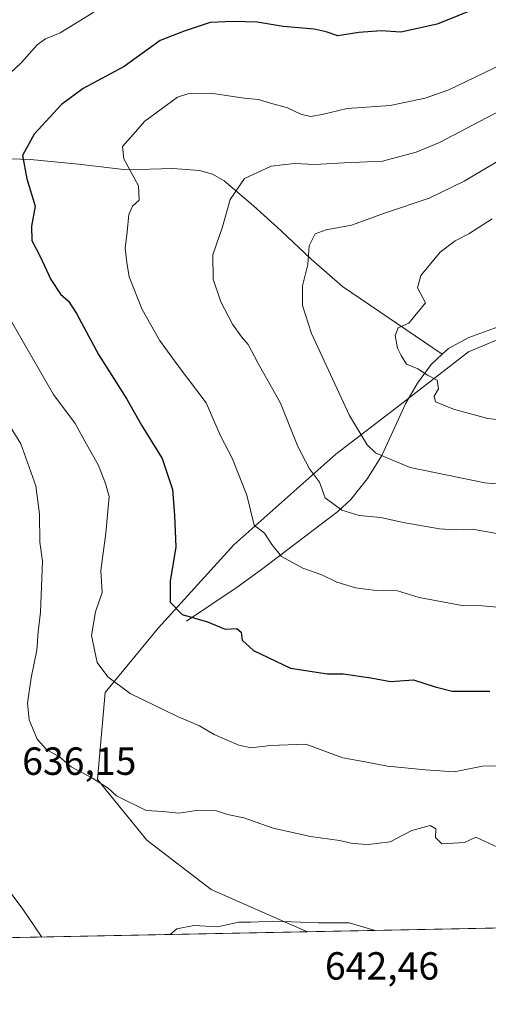
# Model space of a CAD drawing. Units: metres. Extents: x 634422 to 637872, y 4745939 to 4748320.
# Drawn here: x 635329 to 635449, y 4745939 to 4746191 of the extents above; entities that cross this region are included whole.
import ezdxf

# ---------------------------------------------------------------- set-up
doc = ezdxf.new("R2010")
doc.units = ezdxf.units.M
doc.header["$MEASUREMENT"] = 0
for name, color, linetype, lineweight in [('Arbolado forestal CxS', 92, 'Continuous', 0), ('Comarca CxS', 21, 'Continuous', 0), ('Comunidad Autónoma CxS', 142, 'Continuous', 0), ('Corriente natural lineal', 142, 'Continuous', 13), ('Curva de nivel maestra', 30, 'Continuous', 30), ('Curva de nivel normal', 30, 'Continuous', 0), ('Espacio natural protegido CxS', 121, 'Continuous', 0), ('Matorral CxS', 135, 'Continuous', 0), ('Municipio CxS', 4, 'Continuous', 0), ('Provincia CxS', 1, 'Continuous', 0), ('Rótulo de punto de cota en terreno', 7, 'Continuous', 0)]:
    doc.layers.add(name, color=color, linetype=linetype, lineweight=lineweight)
doc.styles.add('Style-Arial', font='txt')

# ---------------------------------------------------------------- blocks, each defined once
blk = doc.blocks.new('*U7')
at = {"layer": 'Matorral CxS', "color": 135, "linetype": 'Continuous', "lineweight": 0}
blk.add_polyline3d([(635462.4027000006, 4746113.4923, 598.0627999999997), (635444.0412999997, 4746105.7589, 601.7339000000065), (635426.6458999999, 4746092.2235, 606.1434000000008), (635410.2175000003, 4746079.654899999, 612.1588999999949), (635384.1234999998, 4746056.4527, 621.4312000000064), (635364.7956999998, 4746035.183300001, 625.858699999997), (635351.2653000001, 4746018.7477, 630.5136000000057), (635349.3327000003, 4745996.5109, 634.4793000000063), (635361.8954999996, 4745981.0417, 635.8199000000022), (635378.3233000003, 4745968.4727, 637.8997999999992), (635395.7182999998, 4745960.737299999, 638.8791000000056), (635402.9741000002, 4745957.626, 639.7547999999952), (635017.5954, 4745949.9987, 611.9440000000031)], dxfattribs=at)

msp = doc.modelspace()

# ---------------------------------------------------------------- linework, layer by layer
at = {"layer": 'Arbolado forestal CxS', "color": 92, "linetype": 'Continuous', "lineweight": 0, "extrusion": (0.03871362352527233, 0.0007662246221090144, 0.9992500529163718), "elevation": 28874.49613242652, "flags": 128}
msp.add_lwpolyline([(4732454.82841579, -728694.2517982447), (4732454.828415789, -728621.0929187194)], dxfattribs=at)
at = {"layer": 'Arbolado forestal CxS', "color": 92, "linetype": 'Continuous', "lineweight": 0}
for points in [[(635516.0292999997, 4746128.597100001, 586.5954999999958), (635508.7895000001, 4746127.9935, 588.6840999999986), (635485.5960999997, 4746122.1929, 593.3842000000004), (635462.4027000006, 4746113.4923, 598.0627999999997), (635444.0412999997, 4746105.7589, 601.7339000000065), (635426.6458999999, 4746092.2235, 606.1434000000008), (635410.2175000003, 4746079.654899999, 612.1588999999949), (635384.1234999998, 4746056.4527, 621.4312000000064), (635364.7956999998, 4746035.183300001, 625.858699999997), (635351.2653000001, 4746018.7477, 630.5136000000057), (635349.3327000003, 4745996.5109, 634.4793000000063), (635361.8954999996, 4745981.0417, 635.8199000000022), (635378.3233000003, 4745968.4727, 637.8997999999992), (635395.7182999998, 4745960.737299999, 638.8791000000056), (635402.9738999996, 4745957.6261, 639.7547999999952)], [(635476.0639000004, 4745959.0726, 636.9220000000059), (635402.9741000002, 4745957.626, 639.7547999999952), (635395.7182999998, 4745960.737299999, 638.8791000000056), (635378.3233000003, 4745968.4727, 637.8997999999992), (635361.8954999996, 4745981.0417, 635.8199000000022), (635349.3327000003, 4745996.5109, 634.4793000000063), (635351.2653000001, 4746018.7477, 630.5136000000057), (635364.7956999998, 4746035.183300001, 625.858699999997), (635384.1234999998, 4746056.4527, 621.4312000000064), (635410.2175000003, 4746079.654899999, 612.1588999999949), (635426.6458999999, 4746092.2235, 606.1434000000008), (635444.0412999997, 4746105.7589, 601.7339000000065), (635462.4027000006, 4746113.4923, 598.0627999999997)]]:
    msp.add_polyline3d(points, dxfattribs=at)
at = {"layer": 'Comarca CxS', "color": 21, "linetype": 'Continuous', "lineweight": 0, "flags": 128}
msp.add_lwpolyline([(637871.3900010487, 4746006.479982516), (634466.920001023, 4745939.099982514), (634435.4526972388, 4747547.833725709), (634423.1137999998, 4748178.646700001), (634421.6700010217, 4748252.459982491), (634532.387605389, 4748254.652041924), (635675.7408999989, 4748277.288600001), (636068.2234881187, 4748285.058966413), (636421.060100001, 4748292.044600001), (636877.4017000004, 4748301.079399998), (637824.9900010485, 4748319.839982493), (637836.9607000004, 4747723.018599999)], close=True, dxfattribs=at)
at = {"layer": 'Comunidad Autónoma CxS', "color": 142, "linetype": 'Continuous', "lineweight": 0, "flags": 128}
msp.add_lwpolyline([(637871.3900010487, 4746006.479982516), (634466.920001023, 4745939.099982514), (634435.4526972388, 4747547.833725709), (634423.1137999998, 4748178.646700001), (634421.6700010217, 4748252.459982491), (634532.387605389, 4748254.652041924), (635675.7408999989, 4748277.288600001), (636068.2234881187, 4748285.058966413), (636421.060100001, 4748292.044600001), (636877.4017000004, 4748301.079399998), (637824.9900010485, 4748319.839982493), (637836.9607000004, 4747723.018599999)], close=True, dxfattribs=at)
at = {"layer": 'Corriente natural lineal', "color": 142, "linetype": 'Continuous', "lineweight": 13}
for points in [[(635306.7701000003, 4746155.8201, 630.2124999999943), (635332.2500999998, 4746154.920100001, 624.8365000000049), (635344.4901000002, 4746153.7401, 621.9648000000016), (635356.7001, 4746152.300100001, 619.334600000002), (635368.5401, 4746152.620100001, 617.7663999999932), (635375.4101, 4746152.110099999, 616.915599999993), (635378.6801000005, 4746151.210100001, 616.3316999999952), (635381.6601, 4746149.4801, 615.7149999999965), (635389.1300999997, 4746143.110099999, 613.7360999999946), (635396.2500999998, 4746136.6801, 611.767200000002), (635403.9001000002, 4746129.460100001, 609.7222000000038), (635411.9301000005, 4746122.4801, 608.0537999999942), (635437.3800999997, 4746105.170100001, 602.9652999999962)], [(635437.3800999997, 4746105.170100001, 602.9652999999962), (635438.9501, 4746106.630100001, 602.5387000000047), (635444.1201, 4746109.4801, 601.4281999999948), (635452.5800999999, 4746112.520099999, 599.3521999999939), (635461.1401000004, 4746114.920100001, 598.074099999998), (635471.7701000003, 4746117.4301, 595.7592000000004), (635482.3901000004, 4746119.720100001, 593.9572999999946), (635492.5201000003, 4746121.5801, 591.5236000000004), (635502.6801000005, 4746123.050100001, 588.0218000000023), (635511.0000999998, 4746123.7501, 586.398000000001), (635515.7920000004, 4746123.458500001, 584.6916000000056)], [(635372.0500999996, 4746036.970100001, 624.6092000000062), (635384.9801000003, 4746045.6801, 622.1425000000017), (635391.2200999996, 4746050.1801, 620.617499999993), (635410.7100999998, 4746065.0001, 614.7163), (635414.0100999996, 4746068.050100001, 613.140400000004), (635418.2600999996, 4746073.420100001, 611.2550999999949), (635421.9101, 4746079.280099999, 609.1533000000054), (635428.0500999996, 4746092.6501, 605.8125), (635431.0201000003, 4746097.7501, 604.7581999999966), (635434.5800999999, 4746102.5701, 603.6993999999977), (635437.3800999997, 4746105.170100001, 602.9652999999962)]]:
    msp.add_polyline3d(points, dxfattribs=at)
at = {"layer": 'Curva de nivel maestra', "color": 30, "linetype": 'Continuous', "lineweight": 30, "elevation": 625, "flags": 128}
msp.add_lwpolyline([(635452.3099999997, 4746196.170100001), (635436.0899999999, 4746189.4901), (635426.7599999999, 4746187.4901), (635421.7599999999, 4746187.780099999), (635416.0899999999, 4746187.380100001), (635410.6699999999, 4746186.4901), (635407.75, 4746187.530099999), (635404.6699999999, 4746188.190099999), (635396.7599999999, 4746188.880100001), (635390.0700000003, 4746190.0001), (635383.9800000006, 4746190.1801), (635378.0800000001, 4746189.950099999), (635371.5, 4746187.7501), (635365.3600000005, 4746185.3101), (635356.1399999997, 4746178.690099999), (635345.6900000004, 4746173.040100001), (635340.0999999996, 4746169.0101), (635333.1699999999, 4746161.420100001), (635330.2100000001, 4746155.9901), (635331.2599999999, 4746149.9901), (635333.3799999999, 4746143.0001), (635332.4800000006, 4746137.890100001), (635332.5899999999, 4746134.2601), (635334.6600000003, 4746130.170100001), (635337.4199999999, 4746124.280099999), (635339.8799999999, 4746120.5001), (635341.9000000004, 4746118.770099999), (635343.9500000002, 4746115.5601), (635349.5800000001, 4746105.110099999), (635356.8200000003, 4746093.690099999), (635360.5700000003, 4746087.020099999), (635365.7999999998, 4746078.5601), (635368.4400000004, 4746070.620100001), (635368.9500000002, 4746063.960100001), (635369.29, 4746055.960100001), (635367.9000000004, 4746047.1801), (635367.9000000004, 4746041.870100001), (635370.9800000006, 4746038.690099999), (635377.4199999999, 4746036.8301), (635381.9400000004, 4746034.940099999), (635384.9299999997, 4746035.130100001), (635386.0199999996, 4746034.1801), (635386.2999999998, 4746032.1601), (635389.2000000002, 4746029.5101), (635398.6299999999, 4746024.9901), (635408.0999999996, 4746023.520099999), (635412.0899999999, 4746023.5701), (635419.1100000005, 4746022.520099999), (635424.1799999997, 4746021.610099999), (635430.04, 4746021.9801), (635435.5599999997, 4746020.2401), (635439.8700000001, 4746019.0701), (635449.5, 4746019.120100001)], dxfattribs=at)
at = {"layer": 'Curva de nivel normal', "color": 30, "linetype": 'Continuous', "lineweight": 0, "flags": 128}
for points, elevation in [([(635322.4100000003, 4746172.76), (635329.9500000002, 4746179.699999999), (635333.8799999999, 4746184.230000001), (635336.0899999999, 4746185.789999999), (635339.7599999999, 4746187.26), (635348.4199999999, 4746192.609999999)], 630), ([(635451.2400000002, 4746040.57), (635446.7699999996, 4746040.970000001), (635442.8399999999, 4746040.930000001), (635431.5, 4746043.07), (635425.9199999999, 4746044.699999999), (635420.5199999996, 4746044.859999999), (635415.25, 4746045.529999999), (635410.4100000003, 4746046.930000001), (635406.6200000001, 4746048.859999999), (635401.79, 4746050.529999999), (635396.3099999997, 4746053.529999999), (635393.8600000005, 4746056.57), (635391.9900000002, 4746059.430000001), (635389.3200000003, 4746061.52), (635387.4699999997, 4746069.189999999), (635383.7000000002, 4746078.67), (635380.7800000003, 4746084.359999999), (635377.0499999998, 4746092.76), (635369.9000000004, 4746102.26), (635365.2000000002, 4746108.77), (635360.7400000002, 4746116.619999999), (635357.4199999999, 4746124.960000001), (635356.7999999998, 4746128.619999999), (635356.3799999999, 4746132.289999999), (635356.9199999999, 4746136.480000001), (635357.3399999999, 4746140.84), (635358.29, 4746142.980000001), (635359.9500000002, 4746144.560000001), (635359.8399999999, 4746148.199999999), (635356.0899999999, 4746155.100000001), (635355.6799999997, 4746158.289999999), (635357.75, 4746160.560000001), (635361.3799999999, 4746164.710000001), (635369.75, 4746170.880000001), (635372.6200000001, 4746171.810000001), (635378.3099999997, 4746171.84), (635386.7699999996, 4746170.640000001), (635390.4299999997, 4746170.300000001), (635393.4699999997, 4746169.34), (635397.8200000003, 4746168.119999999), (635401.2599999999, 4746166.550000001), (635403.6799999997, 4746165.939999999), (635406.6799999997, 4746166.4), (635413.0899999999, 4746167.970000001), (635424.0899999999, 4746168.720000001), (635432.9800000006, 4746170.57), (635439.0899999999, 4746172.75), (635465.7599999999, 4746185.550000001)], 620), ([(635454.0899999999, 4746058.859999999), (635445.0999999996, 4746060.480000001), (635440.5, 4746060.34), (635436.7000000002, 4746060.600000001), (635427.3799999999, 4746062.189999999), (635421.6500000004, 4746063.480000001), (635416.1200000001, 4746064.01), (635411.75, 4746065.359999999), (635407.4500000002, 4746068.480000001), (635406, 4746072.470000001), (635403.4699999997, 4746075.9), (635400.4900000002, 4746081.600000001), (635396.0800000001, 4746092.65), (635390.2300000006, 4746103.02), (635387.8399999999, 4746107.689999999), (635386.0599999997, 4746109.609999999), (635383.8300000001, 4746112.869999999), (635380.8099999997, 4746118.59), (635378.8399999999, 4746124.359999999), (635378.7599999999, 4746130.539999999), (635381.2300000006, 4746137.76), (635383.1699999999, 4746144.710000001), (635386.8799999999, 4746150.039999999), (635393.7199999997, 4746153.26), (635399.6200000001, 4746153.92), (635404.7199999997, 4746153.640000001), (635412.3399999999, 4746154.050000001), (635422.0800000001, 4746154.480000001), (635430.7100000001, 4746156.800000001), (635436.6900000004, 4746159.310000001), (635462.5, 4746172.800000001)], 615.0000000000001), ([(635452.2000000002, 4746072.02), (635448.2400000002, 4746072.32), (635429.1399999997, 4746076.24), (635423.0599999997, 4746078.76), (635420.3399999999, 4746079.980000001), (635418.2199999997, 4746082.039999999), (635413.6900000004, 4746089.550000001), (635403.9800000006, 4746110.5), (635401.6600000003, 4746117.619999999), (635401.6600000003, 4746122.619999999), (635403.0599999997, 4746128.109999999), (635403.4000000004, 4746132.890000001), (635404.9199999999, 4746135.9), (635407.7199999997, 4746137), (635414.2100000001, 4746138.119999999), (635422.8600000005, 4746141.289999999), (635434.0099999999, 4746145.050000001), (635442.9299999997, 4746149.42), (635452.9900000002, 4746155.350000001)], 610), ([(635455.2199999997, 4746088.060000001), (635449.0099999999, 4746088.789999999), (635440.25, 4746091.109999999), (635435.6600000003, 4746093.039999999), (635435.2699999996, 4746094.439999999), (635436.3700000001, 4746096.380000001), (635436.0800000001, 4746098.52), (635433.6299999999, 4746099.83), (635431.1699999999, 4746101.430000001), (635428.2300000006, 4746102.65), (635426.8600000005, 4746104.82), (635425.9000000004, 4746106.76), (635425.3099999997, 4746109.960000001), (635426.1100000005, 4746111.92), (635428.8099999997, 4746113.16), (635433.0700000003, 4746118.289999999), (635431.0199999996, 4746122.17), (635431.9199999999, 4746125.289999999), (635436.7999999998, 4746131.289999999), (635440.6399999997, 4746134.16), (635444.1799999997, 4746135.92), (635450.0800000001, 4746139.789999999)], 604.9999999999999), ([(635453.4299999997, 4746000.060000001), (635447.6799999997, 4745999.92), (635440.4199999999, 4745998.51), (635433.0899999999, 4745999.039999999), (635423.4199999999, 4745999.980000001), (635417.6799999997, 4746001.08), (635412.0199999996, 4746002.029999999), (635402.5, 4746005.529999999), (635393.4000000004, 4746005.24), (635388.5599999997, 4746004.59), (635385.4299999997, 4746005.300000001), (635379.1600000003, 4746008.029999999), (635375.4000000004, 4746010.26), (635369.79, 4746012.66), (635357.6299999999, 4746018.539999999), (635351.9699999997, 4746022.76), (635349.2400000002, 4746026.439999999), (635347.8200000003, 4746033.32), (635348.79, 4746039.34), (635350.5499999998, 4746044.289999999), (635350.1399999997, 4746049.960000001), (635351.4800000006, 4746059.460000001), (635352.2699999996, 4746068.84), (635351.3799999999, 4746072.17), (635349.5899999999, 4746076.789999999), (635346.0700000003, 4746082.939999999), (635343.6200000001, 4746087.49), (635338.1100000005, 4746094.869999999), (635330.3899999997, 4746108.15), (635318.1900000004, 4746129.449999999)], 630), ([(635452.5800000001, 4745978.730000001), (635445.9100000003, 4745981.810000001), (635443.0899999999, 4745980.430000001), (635437.2999999998, 4745980.119999999), (635435.6100000005, 4745981.720000001), (635435.7699999996, 4745983.970000001), (635434.2400000002, 4745984.77), (635429.6399999997, 4745983.470000001), (635424.0300000003, 4745980.65), (635418.4199999999, 4745979.890000001), (635414.4199999999, 4745980.189999999), (635411.0899999999, 4745980.980000001), (635403.7000000002, 4745981.930000001), (635394.2100000001, 4745984.119999999), (635386.7000000002, 4745986.699999999), (635382.4900000002, 4745987.609999999), (635379.6900000004, 4745988.52), (635374.4900000002, 4745988.630000001), (635370.0899999999, 4745987.939999999), (635366.04, 4745988.33), (635361.7199999997, 4745988.640000001), (635354.2000000002, 4745992.34), (635352.0599999997, 4745994.34), (635348.0599999997, 4745996.859999999), (635342.5999999996, 4745999.800000001), (635339.6699999999, 4746002.210000001), (635336.2999999998, 4746004.17), (635333.9199999999, 4746006.880000001), (635331.9100000003, 4746011.800000001), (635331.4400000004, 4746016.039999999), (635332.3799999999, 4746022.480000001), (635333.8600000005, 4746029.609999999), (635334.2000000002, 4746034.24), (635334.75, 4746039.279999999), (635335.2599999999, 4746052.33), (635334.6299999999, 4746057.130000001), (635334.54, 4746064.33), (635333.5599999997, 4746071.57), (635329.7599999999, 4746082.289999999), (635326.3099999997, 4746087.84)], 635), ([(635324.6799999997, 4745970.9), (635330.0700000003, 4745963.680000001), (635335.0696, 4745956.282099999)], 635), ([(635420.2072999999, 4745957.9671), (635413.6299999999, 4745959.930000001), (635405.75, 4745959.949999999), (635394.2599999999, 4745960.380000001), (635388.5, 4745960.109999999), (635385.4199999999, 4745960.050000001), (635379.9600000001, 4745958.91), (635373.9000000004, 4745959.26), (635369.5899999999, 4745958.42), (635367.8831000002, 4745956.931500001)], 640)]:
    msp.add_lwpolyline(points, dxfattribs=dict(at, elevation=elevation))
at = {"layer": 'Espacio natural protegido CxS', "color": 121, "linetype": 'Continuous', "lineweight": 0, "flags": 128}
msp.add_lwpolyline([(637871.3900010487, 4746006.479982516), (634466.920001023, 4745939.099982514), (634435.4526972388, 4747547.833725709), (634423.1137999998, 4748178.646700001), (634423.5347999989, 4748178.737500002), (634444.709800001, 4748198.5689), (634454.4528999992, 4748205.1207), (634482.4173999992, 4748223.624199999), (634519.8859000006, 4748246.645500001), (634525.8329999986, 4748250.6284), (634532.387605389, 4748254.652041924), (635675.7408999989, 4748277.288600001), (636068.2234881187, 4748285.058966413), (636421.060100001, 4748292.044600001), (636877.4017000004, 4748301.079399998), (637824.9900010485, 4748319.839982493), (637836.9607000004, 4747723.018599999)], close=True, dxfattribs=at)
msp.add_lwpolyline([(637871.3900010487, 4746006.479982516), (634466.920001023, 4745939.099982514), (634435.4526972388, 4747547.833725709), (634423.1137999998, 4748178.646700001), (634423.5347999989, 4748178.737500002), (634444.709800001, 4748198.5689), (634454.4528999992, 4748205.1207), (634482.4173999992, 4748223.624199999), (634519.8859000006, 4748246.645500001), (634525.8329999986, 4748250.6284), (634532.387605389, 4748254.652041924), (635675.7408999989, 4748277.288600001), (636068.2234881187, 4748285.058966413), (636421.060100001, 4748292.044600001), (636877.4017000004, 4748301.079399998), (637824.9900010485, 4748319.839982493), (637836.9607000004, 4747723.018599999)], close=True, dxfattribs=at)
at = {"layer": 'Matorral CxS', "color": 135, "linetype": 'Continuous', "lineweight": 0, "extrusion": (-0.0752964471162049, -0.001490248463570496, 0.997160079531463), "elevation": -54278.30454986852, "flags": 128}
msp.add_lwpolyline([(-4732455.096913524, 727168.3147121423), (-4732455.096913524, 726808.8369382949)], dxfattribs=at)
at = {"layer": 'Matorral CxS', "color": 135, "linetype": 'Continuous', "lineweight": 0}
msp.add_polyline3d([(635516.0292999997, 4746128.597100001, 586.5954999999958), (635508.7895000001, 4746127.9935, 588.6840999999986), (635485.5960999997, 4746122.1929, 593.3842000000004), (635462.4027000006, 4746113.4923, 598.0627999999997), (635444.0412999997, 4746105.7589, 601.7339000000065), (635426.6458999999, 4746092.2235, 606.1434000000008), (635410.2175000003, 4746079.654899999, 612.1588999999949), (635384.1234999998, 4746056.4527, 621.4312000000064), (635364.7956999998, 4746035.183300001, 625.858699999997), (635351.2653000001, 4746018.7477, 630.5136000000057), (635349.3327000003, 4745996.5109, 634.4793000000063), (635361.8954999996, 4745981.0417, 635.8199000000022), (635378.3233000003, 4745968.4727, 637.8997999999992), (635395.7182999998, 4745960.737299999, 638.8791000000056), (635402.9738999996, 4745957.6261, 639.7547999999952)], dxfattribs=at)
at = {"layer": 'Municipio CxS', "color": 4, "linetype": 'Continuous', "lineweight": 0, "flags": 128}
msp.add_lwpolyline([(637871.3900010487, 4746006.479982516), (634466.920001023, 4745939.099982514), (634435.4526972388, 4747547.833725709), (634423.1137999998, 4748178.646700001), (634421.6700010217, 4748252.459982491), (634532.387605389, 4748254.652041924), (635675.7408999989, 4748277.288600001), (636068.2234881187, 4748285.058966413), (636421.060100001, 4748292.044600001), (636877.4017000004, 4748301.079399998), (637824.9900010485, 4748319.839982493), (637836.9607000004, 4747723.018599999)], close=True, dxfattribs=at)
at = {"layer": 'Provincia CxS', "color": 1, "linetype": 'Continuous', "lineweight": 0, "flags": 128}
msp.add_lwpolyline([(637871.3900010487, 4746006.479982516), (634466.920001023, 4745939.099982514), (634435.4526972388, 4747547.833725709), (634423.1137999998, 4748178.646700001), (634421.6700010217, 4748252.459982491), (634532.387605389, 4748254.652041924), (635675.7408999989, 4748277.288600001), (636068.2234881187, 4748285.058966413), (636421.060100001, 4748292.044600001), (636877.4017000004, 4748301.079399998), (637824.9900010485, 4748319.839982493), (637836.9607000004, 4747723.018599999)], close=True, dxfattribs=at)

# ---------------------------------------------------------------- block references
at = {"layer": 'Matorral CxS', "color": 135, "linetype": 'Continuous', "lineweight": 0}
msp.add_blockref('*U7', (0, 0), dxfattribs=at)

# ---------------------------------------------------------------- texts
at = {"layer": 'Rótulo de punto de cota en terreno', "color": 7, "linetype": 'Continuous', "lineweight": 0, "style": 'Style-Arial'}
for s, p in [('636,15', (635330.0977999996, 4745997.717800001)), ('642,46', (635407.4096999997, 4745945.409700001))]:
    msp.add_text(s, height=7.000000000000002, dxfattribs=at).set_placement(p)

doc.saveas('drawing.dxf')
